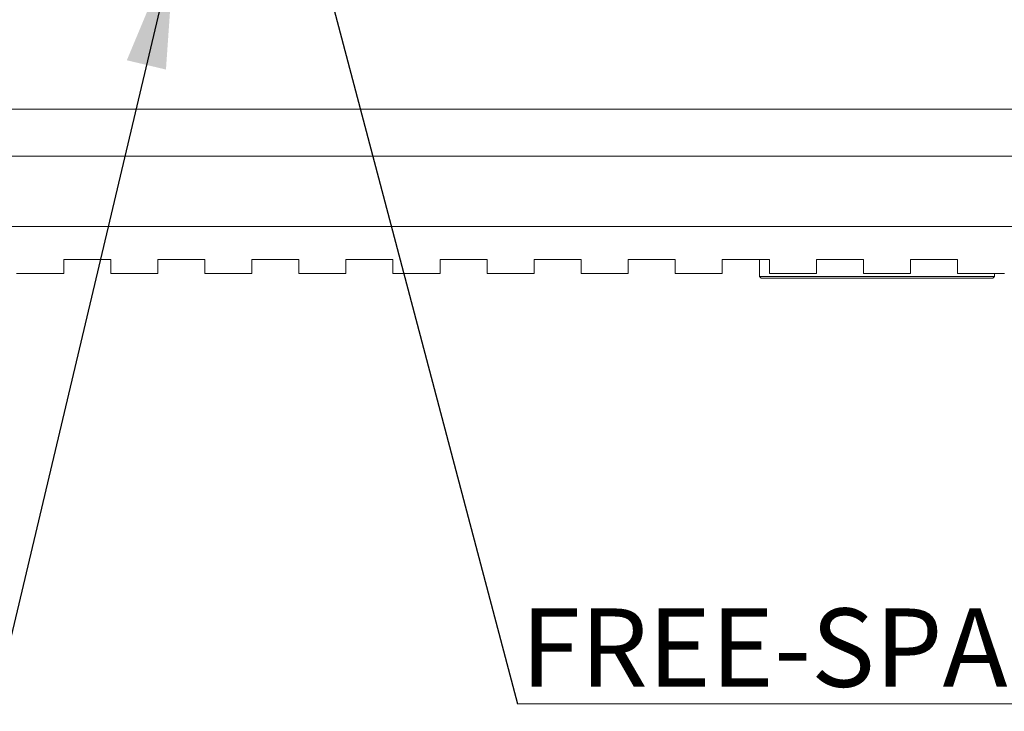
# Model space of a CAD drawing. Units: millimetres. Extents: x 2 to 278, y 1 to 215.
# Drawn here: x 44 to 71, y 122 to 141 of the extents above; entities that cross this region are included whole.
import ezdxf

# ---------------------------------------------------------------- set-up
doc = ezdxf.new("R2010")
doc.units = ezdxf.units.MM
doc.styles.add('SLDTEXTSTYLE0', font='TXT', dxfattribs={"width": 0.75})
doc.dimstyles.new('SLDDIMSTYLE0', dxfattribs={"dimtxt": 2.116667, "dimasz": 3.302, "dimexe": 0, "dimexo": 0.0625, "dimgap": 0.529167, "dimtad": 1, "dimdec": 1, "dimlfac": 5, "dimrnd": 1e-09, "dimzin": 12, "dimdsep": 46, "dimtxsty": 'SLDTEXTSTYLE0', "dimsah": 1, "dimcen": 0.09, "dimadec": 0, "dimazin": 3, "dimtfac": 1, "dimtdec": 1, "dimtmove": 0, "dimatfit": 0, "dimfxl": 1, "dimfrac": 2, "dimtolj": 1, "dimtzin": 12, "dimarcsym": 0})
doc.dimstyles.new('SLDDIMSTYLE1', dxfattribs={"dimtxt": 0, "dimasz": 3.302, "dimexe": 0, "dimexo": 0.0625, "dimgap": 0, "dimtad": 0, "dimtih": 1, "dimtoh": 1, "dimdec": 0, "dimrnd": 1e-09, "dimzin": 0, "dimdsep": 46, "dimtxsty": 'Standard', "dimsah": 1, "dimcen": 0.09, "dimadec": 0, "dimazin": 0, "dimtfac": 3.302, "dimtdec": 0, "dimtofl": 0, "dimtmove": 0, "dimatfit": 3, "dimfxl": 1, "dimfrac": 2, "dimtolj": 1, "dimtzin": 0, "dimarcsym": 0})
doc.dimstyles.new('SLDDIMSTYLE2', dxfattribs={"dimtxt": 0, "dimasz": 1.016, "dimexe": 0, "dimexo": 0.0625, "dimgap": 0, "dimtad": 0, "dimtih": 1, "dimtoh": 1, "dimdec": 0, "dimrnd": 1e-09, "dimzin": 0, "dimdsep": 46, "dimtxsty": 'Standard', "dimblk1": 'DOT', "dimblk2": 'DOT', "dimsah": 1, "dimcen": 0.09, "dimadec": 0, "dimazin": 0, "dimtfac": 1.016, "dimtdec": 0, "dimtofl": 0, "dimtmove": 0, "dimatfit": 3, "dimldrblk": 'DOT', "dimfxl": 1, "dimfrac": 2, "dimtolj": 1, "dimtzin": 0, "dimarcsym": 0})

# ---------------------------------------------------------------- blocks, each defined once
blk = doc.blocks.new('_D')
at = {"color": 7, "linetype": 'Continuous', "lineweight": 0}
for p, q in [((12.606, 145.765), (12.606, 152.115)), ((49.379, 145.765), (11.606, 145.765)), ((12.606, 145.765), (12.606, 133.565)), ((8.813, 143.298), (8.813, 143.727)), ((8.813, 143.727), (12.176, 143.727)), ((12.176, 143.727), (12.176, 143.298)), ((8.813, 136.032), (8.813, 135.602)), ((12.176, 135.602), (12.176, 136.032)), ((8.813, 135.602), (12.176, 135.602)), ((26.017, 133.565), (11.606, 133.565)), ((12.606, 133.565), (12.606, 127.215))]:
    blk.add_line(p, q, dxfattribs=at)
for points in [[(12.606, 145.765), (13.114, 149.067), (12.098, 149.067)], [(12.606, 133.565), (12.098, 130.263), (13.114, 130.263)]]:
    blk.add_solid(points, dxfattribs=at)
at = {"color": 7, "linetype": 'Continuous', "lineweight": 0, "char_height": 2.1167, "attachment_point": 1, "rotation": 90, "style": 'SLDTEXTSTYLE0'}
for s, insert in [('61mm', (5.655, 134.597, 36.19)), ('2.4in', (9.448, 136.568, 36.19))]:
    blk.add_mtext(s, dxfattribs=dict(at, insert=insert))
blk = doc.blocks.new('SW_NOTE_4')
at = {"color": 0, "linetype": 'Continuous', "lineweight": 0}
for p, q in [((0, 0), (23.754, 0)), ((23.754, 0), (0, 0)), ((0, 0), (23.754, 0)), ((23.754, 0), (0, 0)), ((0, 0), (23.754, 0)), ((23.754, 0), (0, 0))]:
    blk.add_line(p, q, dxfattribs=at)
at = {"color": 0, "linetype": 'Continuous', "lineweight": 0, "insert": (0.095, 2.572), "char_height": 2.11667, "attachment_point": 1, "style": 'SLDTEXTSTYLE0'}
blk.add_mtext('FREE-SPACE input', dxfattribs=at)
blk = doc.blocks.new('_DOT')
at = {"color": 0, "linetype": 'ByBlock', "lineweight": -2}
blk.add_line((-0.5, 0), (-1, 0), dxfattribs=at)
at = {"color": 0, "linetype": 'ByBlock', "const_width": 0.5}
blk.add_lwpolyline([(-0.25, 0, 1), (0.25, 0, 1)], format="xyb", close=True, dxfattribs=at)

msp = doc.modelspace()

# ---------------------------------------------------------------- linework, layer by layer
at = {"color": 7, "linetype": 'Continuous', "lineweight": 15}
for p, q in [((82.31602, 138.13468), (24.96282, 138.13468)), ((82.31602, 136.86468), (24.96282, 136.86468)), ((24.96282, 134.95968), (82.31602, 134.95968)), ((45.38442, 134.07068), (46.65442, 134.07068)), ((45.38442, 134.07068), (45.38442, 133.68968)), ((46.65442, 133.68968), (46.65442, 134.07068)), ((47.92442, 134.07068), (49.19442, 134.07068)), ((47.92442, 134.07068), (47.92442, 133.68968)), ((49.19442, 133.68968), (49.19442, 134.07068)), ((50.46442, 134.07068), (51.73442, 134.07068)), ((50.46442, 134.07068), (50.46442, 133.68968)), ((51.73442, 133.68968), (51.73442, 134.07068)), ((53.00442, 134.07068), (54.27442, 134.07068)), ((53.00442, 134.07068), (53.00442, 133.68968)), ((54.27442, 133.68968), (54.27442, 134.07068)), ((55.54442, 134.07068), (56.81442, 134.07068)), ((55.54442, 134.07068), (55.54442, 133.68968)), ((56.81442, 133.68968), (56.81442, 134.07068)), ((58.08442, 134.07068), (59.35442, 134.07068)), ((58.08442, 134.07068), (58.08442, 133.68968)), ((59.35442, 133.68968), (59.35442, 134.07068)), ((60.62442, 134.07068), (61.89442, 134.07068)), ((60.62442, 134.07068), (60.62442, 133.68968)), ((61.89442, 133.68968), (61.89442, 134.07068)), ((63.16442, 134.07068), (64.43442, 134.07068)), ((63.16442, 134.07068), (63.16442, 133.68968)), ((64.16573, 134.07068), (64.16573, 133.61568)), ((64.43442, 133.68968), (64.43442, 134.07068)), ((65.70442, 134.07068), (66.97442, 134.07068)), ((65.70442, 134.07068), (65.70442, 133.68968)), ((66.97442, 133.68968), (66.97442, 134.07068)), ((68.24442, 134.07068), (69.51442, 134.07068)), ((68.24442, 134.07068), (68.24442, 133.68968)), ((69.51442, 133.68968), (69.51442, 134.07068)), ((45.38442, 133.68968), (44.11442, 133.68968)), ((47.92442, 133.68968), (46.65442, 133.68968)), ((50.46442, 133.68968), (49.19442, 133.68968)), ((53.00442, 133.68968), (51.73442, 133.68968)), ((55.54442, 133.68968), (54.27442, 133.68968)), ((58.08442, 133.68968), (56.81442, 133.68968)), ((60.62442, 133.68968), (59.35442, 133.68968)), ((63.16442, 133.68968), (61.89442, 133.68968)), ((64.16573, 133.61568), (64.21653, 133.56488)), ((64.16573, 133.61568), (70.51573, 133.61568)), ((70.46493, 133.56488), (64.21653, 133.56488)), ((65.70442, 133.68968), (64.43442, 133.68968)), ((68.24442, 133.68968), (66.97442, 133.68968)), ((70.78442, 133.68968), (69.51442, 133.68968)), ((70.46493, 133.56488), (70.51573, 133.61568)), ((70.51573, 133.61568), (70.51573, 133.68968))]:
    msp.add_line(p, q, dxfattribs=at)

# ---------------------------------------------------------------- block references
at = {"color": 7, "linetype": 'Continuous', "lineweight": 0}
msp.add_blockref('SW_NOTE_4', (57.63521, 122.07824), dxfattribs=at)

# ---------------------------------------------------------------- dimensions: what is measured, and where the dimension line sits
dim = msp.add_linear_dim(base=(12.60556, 133.56488), p1=(51.37901, 145.76468), p2=(28.01653, 133.56488), angle=90, dimstyle='SLDDIMSTYLE0', dxfattribs=at)
dim.commit()
dim.dimension.update_dxf_attribs({"geometry": '_D', "text_midpoint": (12.60556, 139.66478), "dimtype": 160})

# ---------------------------------------------------------------- leaders
for points, dimstyle in [([(51.38487, 145.73617), (57.63521, 122.07824)], 'SLDDIMSTYLE2'), ([(48.37833, 142.53863), (43.53128, 122.07824)], 'SLDDIMSTYLE1')]:
    msp.add_leader(points, dimstyle=dimstyle, dxfattribs=at)

doc.saveas('drawing.dxf')
